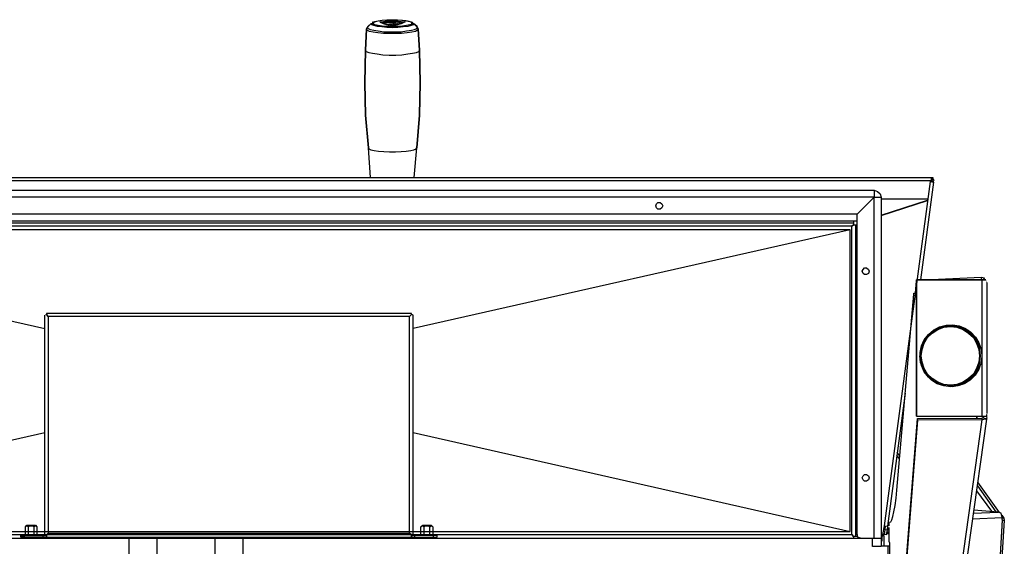
# Model space of a CAD drawing. Extents: x -2978 to 13354, y 0 to 5554.
# Drawn here: x 4959 to 5531, y 1495 to 1800 of the extents above; entities that cross this region are included whole.
import ezdxf

# ---------------------------------------------------------------- set-up
doc = ezdxf.new("R2010")
doc.units = 0
doc.header["$LTSCALE"] = 0.1
doc.layers.get('0').update_dxf_attribs({"linetype": 'CONTINUOUS'})

msp = doc.modelspace()

# ---------------------------------------------------------------- linework, layer by layer
at = {"color": 2}
for p, q in [((4964.05, 1505.92), (4963.41, 1506.34)), ((4967.44, 1505.92), (4967.86, 1506.34)), ((5193.85, 1505.92), (5193.22, 1506.34)), ((5197.45, 1505.92), (5197.87, 1506.34))]:
    msp.add_line(p, q, dxfattribs=at)
for points in [[(5161.69, 1796.66), (5160.84, 1795.81), (5160.63, 1794.75)], [(5161.27, 1796.45), (5161.05, 1796.02), (5161.48, 1795.39), (5162.75, 1794.75), (5164.86, 1794.33), (5167.4, 1793.91), (5170.58, 1793.48), (5173.96, 1793.48), (5177.35, 1793.48), (5180.73, 1793.48), (5183.91, 1793.91), (5186.66, 1794.33), (5188.56, 1794.75), (5189.83, 1795.39), (5190.26, 1796.02), (5190.04, 1796.45)], [(5163.38, 1798.35), (5161.27, 1796.45)], [(5163.17, 1798.14), (5163.17, 1798.14)], [(5163.17, 1798.14), (5163.17, 1798.14)], [(5163.17, 1798.14), (5163.17, 1798.14)], [(5188.14, 1798.14), (5187.72, 1797.51), (5186.45, 1797.08), (5184.54, 1796.45), (5181.79, 1796.24), (5178.83, 1796.02), (5175.66, 1795.81), (5172.48, 1796.02), (5169.52, 1796.24), (5166.98, 1796.45), (5164.86, 1797.08), (5163.59, 1797.51), (5163.17, 1798.14)], [(5163.38, 1798.35), (5163.38, 1798.35)], [(5164.23, 1798.99), (5163.81, 1798.77)], [(5164.02, 1798.56), (5164.02, 1798.56)], [(5164.02, 1798.56), (5164.02, 1798.56)], [(5164.02, 1798.56), (5164.02, 1798.56)], [(5164.02, 1798.35), (5164.02, 1798.35)], [(5164.02, 1798.35), (5164.02, 1798.35)], [(5186.87, 1797.93), (5186.87, 1798.35), (5186.66, 1798.99), (5185.39, 1799.41), (5183.48, 1799.83), (5181.16, 1800.04), (5178.41, 1800.26), (5175.44, 1800.26), (5172.48, 1800.26), (5169.73, 1800.04), (5167.4, 1799.62), (5165.71, 1799.2), (5164.65, 1798.77), (5164.23, 1798.35)], [(5164.23, 1798.35), (5164.23, 1798.35)], [(5164.23, 1798.35), (5164.23, 1798.35)], [(5164.23, 1798.35), (5164.23, 1798.35)], [(5164.23, 1798.35), (5164.23, 1798.35)], [(5164.23, 1798.35), (5164.23, 1798.35)], [(5164.23, 1798.35), (5164.23, 1798.35)], [(5164.23, 1798.35), (5164.23, 1798.35)], [(5164.23, 1798.14), (5164.23, 1798.14)], [(5164.65, 1798.77), (5164.44, 1798.35), (5164.86, 1797.72), (5166.34, 1797.29), (5168.25, 1796.87), (5170.79, 1796.66), (5173.54, 1796.45), (5175.66, 1796.66), (5177.77, 1796.45)], [(5164.44, 1798.35), (5164.44, 1797.93)], [(5175.44, 1797.51), (5173.12, 1797.51), (5173.75, 1797.51), (5172.48, 1797.72), (5170.15, 1798.35), (5168.25, 1799.2)], [(5168.25, 1799.2), (5168.25, 1799.2)], [(5168.25, 1799.2), (5168.25, 1799.2)], [(5168.25, 1799.2), (5168.25, 1799.2)], [(5168.25, 1799.2), (5168.25, 1799.2)], [(5168.46, 1799.2), (5170.37, 1799.41), (5172.48, 1799.83), (5173.12, 1799.62), (5172.48, 1799.62)], [(5175.44, 1797.29), (5173.12, 1797.51), (5172.48, 1797.51), (5170.37, 1798.14), (5168.67, 1798.77)], [(5175.44, 1799.62), (5172.27, 1799.41), (5169.52, 1798.99), (5170.15, 1798.77), (5171.21, 1798.77), (5170.79, 1798.77)], [(5169.52, 1798.99), (5169.52, 1798.99)], [(5169.52, 1798.99), (5169.52, 1798.99)], [(5169.52, 1798.99), (5169.52, 1798.99)], [(5169.52, 1798.99), (5169.52, 1798.99)], [(5171.63, 1799.2), (5170.58, 1798.99), (5169.73, 1798.99)], [(5170.58, 1798.99), (5170.58, 1798.99)], [(5170.79, 1798.99), (5170.79, 1798.99)], [(5170.79, 1798.77), (5170.79, 1798.77)], [(5170.79, 1798.77), (5170.79, 1798.77)], [(5171, 1798.77), (5171, 1798.77)], [(5171.21, 1798.77), (5171.63, 1798.77), (5172.27, 1798.77), (5172.9, 1798.77), (5173.54, 1798.77), (5173.96, 1798.56), (5174.39, 1798.56), (5174.81, 1798.56), (5175.23, 1798.56), (5175.66, 1798.77), (5176.08, 1798.77)], [(5171.85, 1799.2), (5176.29, 1799.41), (5176.71, 1799.41)], [(5171.85, 1799.2), (5171.85, 1799.2)], [(5172.06, 1798.99), (5172.48, 1799.2), (5172.9, 1799.2), (5173.33, 1799.2), (5173.75, 1799.2), (5174.39, 1799.2), (5173.75, 1799.2), (5173.33, 1799.2), (5172.9, 1799.2), (5172.48, 1799.2), (5172.06, 1799.2)], [(5172.06, 1799.2), (5172.06, 1799.2)], [(5172.06, 1798.99), (5172.06, 1798.99)], [(5172.48, 1799.83), (5172.48, 1799.83)], [(5172.48, 1799.83), (5172.48, 1799.83)], [(5172.48, 1799.83), (5172.48, 1799.83)], [(5172.48, 1799.83), (5172.48, 1799.83)], [(5172.48, 1799.62), (5172.48, 1799.62)], [(5172.48, 1799.62), (5172.48, 1799.62)], [(5172.48, 1797.72), (5172.48, 1797.72)], [(5172.69, 1799.62), (5175.66, 1800.04), (5177.77, 1799.62), (5177.35, 1799.62), (5178.83, 1799.62)], [(5173.12, 1799.62), (5173.12, 1799.62)], [(5173.12, 1799.62), (5173.12, 1799.62)], [(5173.12, 1799.62), (5173.12, 1799.62)], [(5173.12, 1797.51), (5173.12, 1797.51)], [(5173.54, 1796.45), (5173.54, 1796.45)], [(5176.93, 1797.51), (5177.35, 1797.29), (5175.66, 1796.87), (5174.17, 1797.29), (5175.23, 1797.29)], [(5174.17, 1797.29), (5174.17, 1797.29)], [(5177.35, 1797.29), (5175.66, 1796.87), (5174.17, 1797.08)], [(5174.6, 1799.2), (5174.6, 1799.2)], [(5174.6, 1799.2), (5174.6, 1799.2)], [(5175.23, 1797.29), (5175.66, 1797.29)], [(5176.08, 1799.62), (5175.44, 1799.62)], [(5175.44, 1797.51), (5175.44, 1797.51)], [(5175.66, 1800.04), (5175.66, 1800.04)], [(5176.08, 1798.35), (5175.66, 1798.14), (5176.29, 1797.93)], [(5175.66, 1798.14), (5175.66, 1798.14)], [(5175.66, 1798.14), (5175.66, 1798.14)], [(5175.66, 1798.14), (5175.66, 1798.14)], [(5175.66, 1798.14), (5175.66, 1798.14)], [(5175.66, 1797.29), (5175.66, 1797.29)], [(5175.66, 1797.29), (5175.66, 1797.29)], [(5175.66, 1796.87), (5175.66, 1796.87)], [(5175.66, 1796.87), (5175.66, 1796.87)], [(5175.66, 1796.87), (5175.66, 1796.87)], [(5175.66, 1796.87), (5175.66, 1796.87)], [(5175.87, 1797.72), (5175.87, 1797.72)], [(5175.87, 1797.72), (5175.87, 1797.72)], [(5175.87, 1797.72), (5175.87, 1797.72)], [(5175.87, 1797.72), (5175.87, 1797.72)], [(5175.87, 1797.72), (5175.87, 1797.72)], [(5175.87, 1797.72), (5175.87, 1797.72)], [(5175.87, 1797.72), (5175.87, 1797.72)], [(5175.87, 1797.29), (5175.87, 1797.29)], [(5175.87, 1797.29), (5175.87, 1797.29)], [(5175.87, 1797.29), (5175.87, 1797.29)], [(5177.56, 1797.51), (5179.89, 1798.35), (5181.79, 1798.99), (5179.04, 1799.41), (5176.08, 1799.62)], [(5176.08, 1799.2), (5176.08, 1799.2)], [(5176.5, 1799.2), (5176.08, 1799.2)], [(5176.08, 1799.2), (5176.08, 1799.2)], [(5176.08, 1798.77), (5176.08, 1798.77)], [(5176.08, 1798.14), (5176.08, 1798.14)], [(5176.08, 1797.93), (5176.08, 1797.93)], [(5176.08, 1797.72), (5176.08, 1797.72)], [(5176.08, 1797.72), (5176.08, 1797.72)], [(5176.08, 1797.72), (5176.08, 1797.72)], [(5176.08, 1797.72), (5176.08, 1797.72)], [(5176.08, 1797.51), (5176.08, 1797.51)], [(5176.29, 1799.41), (5176.29, 1799.41)], [(5176.29, 1799.41), (5176.29, 1799.41)], [(5176.29, 1799.41), (5176.29, 1799.41)], [(5178.83, 1799.2), (5177.56, 1799.41), (5176.29, 1799.41)], [(5176.29, 1798.77), (5176.71, 1798.77)], [(5176.29, 1798.35), (5176.29, 1798.35)], [(5176.29, 1798.35), (5176.29, 1798.35)], [(5176.29, 1798.35), (5176.29, 1798.35)], [(5176.29, 1798.35), (5176.29, 1798.35)], [(5176.93, 1797.93), (5176.29, 1798.14), (5176.71, 1797.93)], [(5176.29, 1798.14), (5176.29, 1798.14)], [(5176.29, 1798.14), (5176.29, 1798.14)], [(5176.29, 1798.14), (5176.29, 1798.14)], [(5176.29, 1798.14), (5176.29, 1798.14)], [(5176.29, 1798.14), (5176.29, 1798.14)], [(5176.29, 1798.14), (5176.29, 1798.14)], [(5176.29, 1797.93), (5176.29, 1797.93)], [(5176.29, 1797.93), (5176.29, 1797.93)], [(5176.29, 1797.93), (5176.29, 1797.93)], [(5176.29, 1797.93), (5176.29, 1797.93)], [(5176.29, 1797.93), (5176.29, 1797.93)], [(5176.29, 1797.72), (5176.29, 1797.72)], [(5176.71, 1799.41), (5176.71, 1799.41)], [(5176.71, 1799.2), (5176.71, 1799.2)], [(5176.71, 1798.99), (5176.71, 1798.99)], [(5176.71, 1798.77), (5177.77, 1798.77)], [(5179.04, 1798.35), (5177.98, 1797.93), (5177.35, 1797.93), (5176.71, 1797.72), (5177.35, 1797.72), (5177.98, 1797.93), (5179.04, 1798.14)], [(5176.71, 1797.93), (5176.71, 1797.93)], [(5176.71, 1797.72), (5176.71, 1797.72)], [(5176.71, 1797.72), (5176.71, 1797.72)], [(5176.71, 1797.72), (5176.71, 1797.72)], [(5176.93, 1799.41), (5176.93, 1799.41)], [(5176.93, 1799.41), (5176.93, 1799.41)], [(5176.93, 1799.41), (5177.77, 1799.41), (5178.19, 1799.2)], [(5177.35, 1799.2), (5176.93, 1799.2)], [(5176.93, 1799.2), (5176.93, 1799.2)], [(5176.93, 1799.2), (5176.93, 1799.2)], [(5177.35, 1798.99), (5176.93, 1798.99)], [(5176.93, 1798.99), (5176.93, 1798.99)], [(5177.35, 1799.62), (5177.35, 1799.62)], [(5179.04, 1799.62), (5180.73, 1799.41), (5183.06, 1799.2), (5180.73, 1798.14), (5177.77, 1797.29), (5177.35, 1797.51)], [(5177.35, 1797.93), (5177.35, 1797.93)], [(5177.35, 1797.51), (5177.35, 1797.51)], [(5177.35, 1797.51), (5177.35, 1797.51)], [(5177.35, 1797.51), (5177.35, 1797.51)], [(5177.35, 1797.51), (5177.35, 1797.51)], [(5177.35, 1797.51), (5177.35, 1797.51)], [(5177.35, 1797.29), (5177.35, 1797.29)], [(5177.35, 1797.29), (5177.35, 1797.29)], [(5177.77, 1799.62), (5177.77, 1799.62)], [(5177.77, 1799.62), (5177.77, 1799.62)], [(5177.77, 1799.62), (5177.77, 1799.62)], [(5177.77, 1798.99), (5177.77, 1798.99)], [(5177.77, 1798.99), (5177.77, 1798.99)], [(5177.77, 1798.99), (5177.77, 1798.99)], [(5177.77, 1798.99), (5177.77, 1798.99)], [(5177.77, 1798.99), (5177.77, 1798.99)], [(5177.77, 1798.99), (5177.77, 1798.99)], [(5177.77, 1798.99), (5177.77, 1798.99)], [(5177.77, 1798.99), (5177.77, 1798.99)], [(5177.77, 1797.29), (5177.77, 1797.29)], [(5177.98, 1797.93), (5177.98, 1797.93)], [(5178.19, 1799.2), (5178.19, 1799.2)], [(5178.19, 1799.2), (5178.19, 1799.2)], [(5178.19, 1799.2), (5178.19, 1799.2)], [(5178.19, 1799.2), (5178.19, 1799.2)], [(5178.41, 1799.2), (5178.41, 1799.2)], [(5178.41, 1799.2), (5179.04, 1799.2)], [(5178.83, 1799.62), (5178.83, 1799.62)], [(5178.83, 1798.56), (5178.83, 1798.56)], [(5178.83, 1798.56), (5178.83, 1798.56)], [(5178.83, 1798.35), (5178.83, 1798.35)], [(5178.83, 1798.35), (5178.83, 1798.35)], [(5179.04, 1799.2), (5179.04, 1799.2)], [(5179.04, 1798.35), (5179.04, 1798.35)], [(5179.04, 1798.35), (5179.04, 1798.35)], [(5179.04, 1798.35), (5179.04, 1798.35)], [(5179.04, 1798.35), (5179.04, 1798.35)], [(5179.04, 1798.35), (5179.04, 1798.35)], [(5179.04, 1798.35), (5179.04, 1798.35)], [(5179.04, 1798.35), (5179.04, 1798.35)], [(5179.04, 1798.35), (5179.04, 1798.35)], [(5179.04, 1798.35), (5179.04, 1798.35)], [(5179.04, 1798.35), (5179.04, 1798.35)], [(5179.04, 1798.35), (5179.04, 1798.35)], [(5179.04, 1798.35), (5179.04, 1798.35)], [(5179.04, 1798.35), (5179.04, 1798.35)], [(5179.04, 1798.35), (5179.04, 1798.35)], [(5179.04, 1798.35), (5179.04, 1798.35)], [(5179.04, 1798.35), (5179.04, 1798.35)], [(5179.04, 1798.35), (5179.04, 1798.35)], [(5179.04, 1798.35), (5179.04, 1798.35)], [(5179.04, 1798.35), (5179.04, 1798.35)], [(5179.25, 1799.2), (5179.25, 1799.2)], [(5179.25, 1798.99), (5179.68, 1799.2), (5180.1, 1798.99)], [(5179.25, 1798.99), (5179.25, 1798.99)], [(5179.25, 1798.99), (5179.25, 1798.99)], [(5179.25, 1798.35), (5179.25, 1798.35)], [(5179.25, 1798.35), (5179.25, 1798.35)], [(5179.25, 1798.35), (5179.25, 1798.35)], [(5179.25, 1798.35), (5179.25, 1798.35)], [(5179.25, 1798.35), (5179.25, 1798.35)], [(5180.1, 1798.77), (5179.46, 1798.77), (5180.31, 1798.77)], [(5179.46, 1798.77), (5179.46, 1798.77)], [(5179.46, 1798.77), (5179.46, 1798.77)], [(5179.89, 1798.56), (5179.46, 1798.56)], [(5179.46, 1798.35), (5179.46, 1798.35)], [(5179.68, 1798.35), (5179.68, 1798.35)], [(5179.89, 1798.56), (5179.89, 1798.56)], [(5179.89, 1798.56), (5179.89, 1798.56)], [(5179.89, 1798.56), (5179.89, 1798.56)], [(5179.89, 1798.56), (5179.89, 1798.56)], [(5179.89, 1798.56), (5179.89, 1798.56)], [(5180.1, 1798.99), (5180.1, 1798.99)], [(5180.1, 1798.77), (5180.1, 1798.77)], [(5180.1, 1798.77), (5180.1, 1798.77)], [(5180.1, 1798.77), (5180.1, 1798.77)], [(5180.1, 1798.77), (5180.1, 1798.77)], [(5180.1, 1798.56), (5180.1, 1798.56)], [(5180.1, 1798.56), (5180.1, 1798.56)], [(5180.1, 1798.56), (5180.1, 1798.56)], [(5180.1, 1798.56), (5180.1, 1798.56)], [(5180.1, 1798.56), (5180.1, 1798.56)], [(5180.1, 1798.56), (5180.1, 1798.56)], [(5180.31, 1798.77), (5180.31, 1798.77)], [(5180.31, 1798.77), (5180.31, 1798.77)], [(5180.31, 1798.77), (5180.31, 1798.77)], [(5180.31, 1798.77), (5180.31, 1798.77)], [(5180.31, 1798.77), (5180.31, 1798.77)], [(5180.31, 1798.77), (5180.31, 1798.77)], [(5180.31, 1798.56), (5180.31, 1798.56)], [(5180.31, 1798.56), (5180.31, 1798.56)], [(5180.31, 1798.56), (5180.31, 1798.56)], [(5181.58, 1798.99), (5181.16, 1798.99), (5180.52, 1799.2)], [(5181.79, 1798.99), (5181.79, 1798.99)], [(5181.79, 1798.99), (5181.79, 1798.99)], [(5181.79, 1798.99), (5181.79, 1798.99)], [(5181.79, 1798.99), (5181.79, 1798.99)], [(5183.06, 1799.2), (5183.06, 1799.2)], [(5183.06, 1799.2), (5183.06, 1799.2)], [(5183.06, 1799.2), (5183.06, 1799.2)], [(5183.06, 1799.2), (5183.06, 1799.2)], [(5187.51, 1798.35), (5188.14, 1798.14), (5187.51, 1798.35), (5187.08, 1798.35), (5186.66, 1798.77)], [(5187.08, 1798.35), (5187.08, 1798.35)], [(5187.08, 1798.35), (5187.08, 1798.35)], [(5187.29, 1798.56), (5187.29, 1798.56)], [(5187.29, 1798.56), (5187.29, 1798.56)], [(5187.29, 1798.56), (5187.29, 1798.56)], [(5187.29, 1798.35), (5187.29, 1798.35)], [(5187.29, 1798.35), (5187.29, 1798.35)], [(5187.29, 1798.35), (5187.29, 1798.35)], [(5187.51, 1798.56), (5187.51, 1798.56)], [(5187.51, 1798.56), (5187.51, 1798.56)], [(5187.93, 1798.35), (5187.93, 1798.35)], [(5190.04, 1796.45), (5187.93, 1798.35)], [(5188.14, 1798.14), (5188.14, 1798.14)], [(5188.14, 1798.14), (5188.14, 1798.14)], [(5190.68, 1794.75), (5190.47, 1795.81), (5189.83, 1796.45)], [(5160.63, 1794.97), (5160.63, 1794.97)], [(5160.63, 1794.97), (5160.63, 1794.97)], [(5190.68, 1794.97), (5190.26, 1794.33), (5188.99, 1793.7), (5186.87, 1793.27), (5184.12, 1792.85), (5180.95, 1792.43), (5177.56, 1792.43), (5173.96, 1792.43), (5170.37, 1792.43), (5167.19, 1792.85), (5164.44, 1793.27), (5162.32, 1793.7), (5161.05, 1794.33), (5160.63, 1794.97)], [(5161.05, 1796.02), (5161.05, 1796.02)], [(5190.26, 1796.02), (5190.26, 1796.02)], [(5190.68, 1794.97), (5190.68, 1794.97)], [(5190.68, 1794.97), (5190.68, 1794.97)], [(5160, 1782.69), (5160.42, 1782.06), (5161.9, 1781.42), (5164.02, 1781), (5166.77, 1780.58), (5170.15, 1780.15), (5173.75, 1779.94), (5177.56, 1779.94), (5181.16, 1780.15), (5184.54, 1780.58), (5187.29, 1781), (5189.62, 1781.42), (5190.89, 1782.06), (5191.31, 1782.69)], [(5160, 1782.69), (5160, 1782.69)], [(5191.31, 1782.69), (5191.31, 1782.69)], [(5161.69, 1725.98), (5161.9, 1725.56), (5163.17, 1724.93), (5165.08, 1724.5), (5167.61, 1724.08), (5170.58, 1723.87), (5173.96, 1723.66), (5177.35, 1723.66), (5180.73, 1723.87), (5183.7, 1724.08), (5186.24, 1724.5), (5188.14, 1724.93), (5189.41, 1725.56), (5189.83, 1725.98)], [(5161.69, 1725.98), (5161.69, 1725.98)], [(5162.96, 1708.84), (5161.69, 1725.98)], [(5188.35, 1708.84), (5189.83, 1725.98)], [(5189.83, 1725.98), (5189.83, 1725.98)], [(4672.67, 1708.84), (5488.62, 1708.84), (5488.62, 1706.94), (4672.67, 1706.94), (4672.67, 1708.84), (4671.61, 1708.84), (4671.61, 1707.79), (4672.67, 1707.79)], [(5490.1, 1706.09), (5482.48, 1649.38)], [(5487.98, 1706.52), (5490.1, 1706.09), (5490.1, 1706.73), (5490.31, 1707.57), (5489.25, 1707.79), (5489.04, 1706.73), (5489.04, 1706.3)], [(5488.62, 1708.84), (5489.67, 1708.84), (5489.67, 1707.79), (5488.62, 1707.79)], [(5490.1, 1706.73), (5489.04, 1706.73)], [(4706.74, 1499.36), (4701.87, 1499.36), (4701.87, 1697.42), (4702.3, 1699.32), (4703.78, 1700.8), (4705.89, 1701.44), (5455.61, 1701.44), (5457.51, 1700.8), (5458.99, 1699.32), (5459.63, 1697.42), (5459.63, 1499.36), (5459.63, 1494.49), (5454.55, 1494.49)], [(5447.57, 1499.36), (5446.08, 1499.99), (5445.66, 1501.47), (5445.66, 1687.47), (5455.61, 1697.42), (5445.66, 1687.47), (4715.84, 1687.47), (4705.89, 1697.42), (4705.89, 1701.44)], [(5455.61, 1701.44), (5455.61, 1697.42), (5459.63, 1697.42)], [(5455.61, 1499.36), (5455.61, 1697.42), (4705.89, 1697.42), (4705.89, 1499.36)], [(5454.55, 1696.36), (5454.55, 1696.36)], [(5455.61, 1697.42), (5455.61, 1697.42)], [(5459.63, 1696.36), (5486.71, 1696.36)], [(5459.63, 1687.05), (5486.5, 1695.72)], [(5459.63, 1686.84), (5486.5, 1695.51)], [(5445.66, 1683.45), (5443.55, 1683.45), (5443.55, 1682.39), (4717.74, 1682.39), (4717.74, 1681.34), (4718.8, 1680.49), (4717.74, 1681.34), (4716.9, 1681.34), (4715.84, 1681.34)], [(5443.55, 1683.45), (4717.74, 1683.45)], [(5443.55, 1682.39), (5443.55, 1681.34), (5442.49, 1680.49), (5443.55, 1681.34), (5444.6, 1681.34), (5445.66, 1681.34)], [(5442.49, 1501.47), (5442.49, 1680.49), (4718.8, 1680.49), (4718.8, 1501.47)], [(5187.72, 1560.72), (5441.64, 1503.38), (5441.64, 1678.37), (4719.86, 1678.37), (4719.86, 1503.38), (4973.78, 1560.72)], [(4719.86, 1678.37), (4973.78, 1621.24)], [(5441.64, 1678.37), (5187.72, 1621.24)], [(5444.6, 1681.34), (5444.6, 1500.41), (5443.55, 1500.41), (5442.49, 1501.47), (5443.55, 1500.41), (5443.55, 1499.36)], [(5479.52, 1641.77), (5480.15, 1648.75)], [(5480.15, 1570.24), (5480.15, 1649.38), (5518.03, 1649.38), (5480.15, 1649.38), (5480.15, 1570.24), (5518.03, 1570.24), (5518.88, 1570.24), (5519.3, 1570.24), (5519.93, 1570.24), (5520.36, 1570.24)], [(5480.15, 1649.38), (5480.15, 1649.38)], [(5514.22, 1649.38), (5518.03, 1649.38), (5518.88, 1649.38), (5520.36, 1649.38), (5519.51, 1649.38), (5518.03, 1649.38), (5517.82, 1650.86), (5488.62, 1649.38)], [(5518.03, 1649.38), (5518.66, 1649.38), (5519.72, 1650.44), (5517.82, 1650.86)], [(5518.03, 1649.38), (5518.03, 1649.38)], [(5518.03, 1649.38), (5518.03, 1570.24)], [(5518.03, 1649.38), (5518.03, 1649.38)], [(5519.72, 1650.44), (5519.72, 1650.44)], [(5519.72, 1650.44), (5519.72, 1650.44)], [(5519.72, 1650.23), (5519.72, 1650.23)], [(5519.72, 1650.23), (5519.72, 1650.23)], [(5519.72, 1650.23), (5519.72, 1650.23)], [(5519.72, 1650.23), (5519.72, 1650.23)], [(5519.72, 1650.02), (5519.72, 1650.02)], [(5519.72, 1650.02), (5519.72, 1650.02)], [(5519.72, 1650.02), (5519.72, 1650.02)], [(5519.93, 1650.02), (5519.93, 1650.02)], [(5519.93, 1650.02), (5519.93, 1650.02)], [(5519.93, 1649.81), (5519.93, 1649.81)], [(5519.93, 1649.81), (5519.93, 1649.81)], [(5519.93, 1649.81), (5519.93, 1649.81)], [(5519.93, 1649.59), (5519.93, 1649.59)], [(5520.15, 1649.59), (5520.15, 1649.59)], [(5520.15, 1649.59), (5520.15, 1649.59)], [(5520.15, 1649.59), (5520.15, 1649.59)], [(5520.15, 1649.38), (5520.15, 1649.38)], [(5520.15, 1649.38), (5520.15, 1649.38)], [(5520.36, 1649.38), (5520.36, 1649.38)], [(5520.36, 1649.38), (5520.36, 1649.38)], [(5520.36, 1649.17), (5520.36, 1649.17)], [(5520.36, 1649.17), (5520.36, 1649.17)], [(5520.36, 1649.17), (5520.36, 1649.17)], [(5520.36, 1648.96), (5520.36, 1648.96)], [(5520.57, 1648.96), (5520.57, 1648.96)], [(5520.57, 1648.96), (5520.57, 1648.96)], [(5520.57, 1648.96), (5520.57, 1648.96)], [(5520.57, 1648.96), (5520.57, 1648.96)], [(5520.57, 1648.75), (5520.57, 1648.75)], [(5520.57, 1648.75), (5520.57, 1648.75)], [(5520.57, 1648.75), (5520.57, 1648.75)], [(5520.57, 1648.54), (5520.57, 1648.54)], [(5520.78, 1648.54), (5520.78, 1648.54)], [(5520.78, 1648.54), (5520.78, 1648.54)], [(5520.78, 1648.54), (5520.78, 1648.54)], [(5520.78, 1648.54), (5520.78, 1648.54)], [(5520.78, 1648.33), (5520.78, 1648.33)], [(5520.78, 1648.33), (5520.78, 1648.33)], [(5520.78, 1648.33), (5520.78, 1648.33)], [(5520.78, 1648.33), (5520.78, 1648.33)], [(5520.78, 1648.11), (5520.78, 1648.11)], [(5520.99, 1648.11), (5520.99, 1648.11)], [(5520.99, 1648.11), (5520.99, 1648.11)], [(5520.99, 1648.11), (5520.99, 1648.11)], [(5520.99, 1648.11), (5520.99, 1648.11)], [(5520.99, 1648.11), (5520.99, 1648.11)], [(5520.99, 1648.11), (5520.99, 1648.11)], [(5520.99, 1648.11), (5520.99, 1648.11)], [(5520.99, 1647.9), (5520.99, 1647.9)], [(5520.99, 1647.9), (5520.99, 1647.9)], [(5520.99, 1647.9), (5520.99, 1647.9)], [(5520.99, 1647.9), (5520.99, 1647.9)], [(5521.2, 1647.9), (5521.2, 1647.9)], [(5521.2, 1647.9), (5521.2, 1647.9)], [(5521.2, 1647.9), (5521.2, 1647.9)], [(5521.2, 1647.9), (5521.2, 1647.9)], [(5521.2, 1647.9), (5521.2, 1647.9)], [(5521.2, 1647.9), (5521.2, 1647.9)], [(5521.2, 1647.9), (5521.2, 1647.9)], [(5521.2, 1647.9), (5521.2, 1647.9)], [(5521.2, 1571.72), (5521.2, 1647.9)], [(5479.94, 1641.77), (5480.15, 1644.94)], [(5464.28, 1506.55), (5464.28, 1507.61), (5464.28, 1508.24), (5464.49, 1508.67), (5465.13, 1508.88), (5465.76, 1510.15), (5466.4, 1512.05), (5467.03, 1514.8), (5467.67, 1518.4), (5468.3, 1522.63), (5468.73, 1527.29), (5478.67, 1641.13), (5478.67, 1641.77), (5480.15, 1641.77)], [(4961.72, 1499.99), (4959.82, 1499.99), (4959.82, 1501.05), (4961.72, 1501.05), (4972.73, 1501.05), (4974.63, 1501.05), (4973.78, 1501.05), (4973.78, 1628.86)], [(4973.78, 1628.86), (4973.78, 1628.86)], [(4973.78, 1628.86), (4973.78, 1628.86)], [(4973.78, 1628.86), (4973.78, 1628.86)], [(5186.66, 1499.99), (5188.56, 1499.99), (5199.57, 1499.99), (5201.68, 1499.99), (5201.68, 1501.05), (5199.57, 1501.05), (5188.56, 1501.05), (5186.66, 1501.05), (5187.72, 1501.05), (5187.72, 1628.86), (5187.29, 1629.07), (5186.66, 1629.28), (5186.66, 1629.92), (4974.63, 1629.92), (4974.63, 1629.28), (4975.69, 1628.22), (4974.63, 1629.28), (4974, 1629.07)], [(4974.63, 1629.28), (4974.63, 1629.28)], [(4974.63, 1629.28), (4974.63, 1629.28)], [(5186.66, 1629.28), (5186.66, 1629.28)], [(5186.66, 1629.28), (5186.66, 1629.28)], [(5187.72, 1628.86), (5187.72, 1628.86)], [(5187.72, 1628.86), (5187.72, 1628.86)], [(5517.39, 1605.37), (5516.97, 1608.97), (5515.7, 1612.56), (5513.8, 1615.95), (5511.26, 1618.7), (5508.08, 1620.82), (5504.49, 1622.09), (5500.89, 1622.72), (5497.08, 1622.51), (5493.27, 1621.45), (5490.1, 1619.76), (5487.14, 1617.22), (5484.81, 1614.26), (5483.33, 1610.87), (5482.48, 1607.06), (5482.48, 1603.47), (5483.33, 1599.66), (5484.81, 1596.27), (5487.14, 1593.31), (5490.1, 1590.77), (5493.27, 1589.08), (5497.08, 1588.02), (5500.89, 1587.81), (5504.49, 1588.44), (5508.08, 1589.92), (5511.26, 1592.04), (5513.8, 1594.79), (5515.7, 1597.96), (5516.97, 1601.56), (5517.39, 1605.37), (5516.97, 1609.18), (5515.7, 1612.78), (5513.59, 1616.16), (5510.83, 1618.91), (5507.45, 1621.03), (5503.64, 1622.3), (5499.83, 1622.72), (5496.02, 1622.3), (5492.21, 1621.03), (5489.04, 1618.91), (5486.08, 1616.16), (5484.17, 1612.78), (5482.69, 1609.18), (5482.27, 1605.37)], [(5515.28, 1614.68), (5515.28, 1614.68)], [(5515.28, 1614.68), (5515.28, 1614.68)], [(5515.28, 1614.68), (5515.28, 1614.68)], [(5515.49, 1614.68), (5515.49, 1614.68)], [(5515.49, 1614.68), (5515.49, 1614.68)], [(5515.91, 1611.93), (5515.91, 1613.83)], [(5518.03, 1605.37), (5517.61, 1601.35), (5516.34, 1597.54), (5514.22, 1594.15), (5511.26, 1591.19), (5507.87, 1589.08), (5504.06, 1587.81), (5500.04, 1587.38), (5496.02, 1587.81), (5492.21, 1589.08), (5488.83, 1591.19), (5486.08, 1594.15), (5483.96, 1597.54), (5482.48, 1601.35), (5482.06, 1605.37)], [(5482.27, 1605.37), (5482.27, 1605.37)], [(5517.39, 1605.37), (5517.39, 1605.37)], [(5517.39, 1605.37), (5517.39, 1605.37)], [(5517.39, 1605.37), (5517.39, 1605.37)], [(5473.59, 1583.57), (5463.22, 1506.34), (5463.01, 1504.22), (5462.59, 1501.26), (5461.53, 1501.47), (5461.95, 1504.43), (5462.17, 1506.34)], [(5480.79, 1567.92), (5470.63, 1439.68), (5470.63, 1440.74), (5480.79, 1568.97)], [(5471.69, 1569.4), (5472.11, 1569.4)], [(5471.69, 1569.19), (5471.69, 1569.19)], [(5471.9, 1569.19), (5472.32, 1568.97)], [(5472.11, 1569.4), (5472.11, 1569.4)], [(5480.15, 1570.24), (5480.15, 1570.24)], [(5518.03, 1568.13), (5499.62, 1436.72)], [(5502.79, 1439.26), (5520.99, 1568.55)], [(5518.03, 1569.19), (5518.88, 1569.4), (5520.36, 1568.55), (5518.03, 1568.13)], [(5518.88, 1570.24), (5518.88, 1569.4)], [(5519.72, 1568.97), (5520.99, 1568.97)], [(5520.36, 1570.46), (5520.36, 1570.46)], [(5520.36, 1570.46), (5520.36, 1570.46)], [(5520.36, 1570.46), (5520.36, 1570.46)], [(5520.36, 1570.46), (5520.36, 1570.46)], [(5520.36, 1570.24), (5520.36, 1570.24)], [(5520.36, 1570.24), (5520.36, 1570.24)], [(5520.36, 1568.55), (5520.36, 1568.55)], [(5520.36, 1568.55), (5520.36, 1568.55)], [(5520.36, 1568.55), (5520.36, 1568.55)], [(5520.57, 1571.09), (5520.57, 1571.09)], [(5520.57, 1571.09), (5520.57, 1571.09)], [(5520.57, 1570.88), (5520.57, 1570.88)], [(5520.57, 1570.88), (5520.57, 1570.88)], [(5520.57, 1570.88), (5520.57, 1570.88)], [(5520.57, 1570.88), (5520.57, 1570.88)], [(5520.57, 1570.88), (5520.57, 1570.88)], [(5520.57, 1570.67), (5520.57, 1570.67)], [(5520.57, 1570.67), (5520.57, 1570.67)], [(5520.57, 1570.67), (5520.57, 1570.67)], [(5520.57, 1570.67), (5520.57, 1570.67)], [(5520.57, 1570.67), (5520.57, 1570.67)], [(5520.57, 1570.46), (5520.57, 1570.46)], [(5520.57, 1568.55), (5520.57, 1568.55)], [(5520.57, 1568.34), (5520.57, 1568.34)], [(5520.57, 1568.34), (5520.57, 1568.34)], [(5520.57, 1568.34), (5520.57, 1568.34)], [(5520.57, 1568.34), (5520.57, 1568.34)], [(5520.78, 1571.3), (5520.78, 1571.3)], [(5520.78, 1571.3), (5520.78, 1571.3)], [(5520.78, 1571.3), (5520.78, 1571.3)], [(5520.78, 1571.3), (5520.78, 1571.3)], [(5520.78, 1571.3), (5520.78, 1570.03), (5520.99, 1568.97)], [(5520.78, 1571.09), (5520.78, 1571.09)], [(5520.78, 1571.09), (5520.78, 1571.09)], [(5520.78, 1571.09), (5520.78, 1571.09)], [(5520.78, 1571.09), (5520.78, 1571.09)], [(5520.78, 1568.55), (5520.78, 1568.55)], [(5520.78, 1568.55), (5520.78, 1568.55)], [(5520.78, 1568.55), (5520.78, 1568.55)], [(5520.78, 1568.34), (5520.78, 1568.34)], [(5520.78, 1568.34), (5520.78, 1568.34)], [(5520.78, 1568.34), (5520.78, 1568.34)], [(5520.78, 1568.34), (5520.78, 1568.34)], [(5520.78, 1568.34), (5520.78, 1568.34)], [(5520.99, 1571.51), (5520.99, 1571.51)], [(5520.99, 1571.51), (5520.99, 1571.51)], [(5520.99, 1571.51), (5520.99, 1571.51)], [(5520.99, 1568.97), (5520.99, 1568.97)], [(5520.99, 1568.97), (5520.99, 1568.97)], [(5520.99, 1568.97), (5520.99, 1568.97)], [(5520.99, 1568.97), (5520.99, 1568.97)], [(5520.99, 1568.76), (5520.99, 1568.76)], [(5520.99, 1568.76), (5520.99, 1568.76)], [(5520.99, 1568.76), (5520.99, 1568.76)], [(5520.99, 1568.76), (5520.99, 1568.76)], [(5520.99, 1568.76), (5520.99, 1568.76)], [(5520.99, 1568.76), (5520.99, 1568.76)], [(5520.99, 1568.55), (5520.99, 1568.55)], [(5520.99, 1568.55), (5520.99, 1568.55)], [(5520.99, 1568.55), (5520.99, 1568.55)], [(5520.99, 1568.55), (5520.99, 1568.55)], [(5520.99, 1568.55), (5520.99, 1568.55)], [(5520.99, 1568.55), (5520.99, 1568.55)], [(5521.2, 1571.72), (5521.2, 1571.72)], [(5521.2, 1571.72), (5521.2, 1571.72)], [(5521.2, 1571.72), (5521.2, 1571.72)], [(5521.2, 1571.72), (5521.2, 1571.72)], [(5471.27, 1566.65), (5472.11, 1566.43)], [(5470.21, 1545.49), (5468.73, 1547.6)], [(5470.42, 1547.18), (5468.94, 1549.08)], [(5515.49, 1529.83), (5526.28, 1514.8)], [(5528.4, 1514.38), (5515.7, 1531.94)], [(5515.07, 1526.86), (5523.74, 1515.02)], [(5529.67, 1512.69), (5530.94, 1510.99), (5531.15, 1509.94), (5509.78, 1162.27)], [(5512.74, 1510.57), (5529.88, 1511.42)], [(5513.16, 1513.96), (5527.34, 1514.59)], [(5530.09, 1509.94), (5529.88, 1510.36), (5529.88, 1511.42), (5529.24, 1513.96), (5527.34, 1514.59), (5513.37, 1515.65)], [(5529.67, 1510.99), (5529.67, 1510.99)], [(5529.67, 1510.99), (5529.67, 1510.99)], [(5530.94, 1510.99), (5529.88, 1510.99)], [(5529.88, 1510.99), (5529.88, 1510.99)], [(5529.88, 1510.78), (5529.88, 1510.78)], [(5529.88, 1510.78), (5529.88, 1510.78)], [(5529.88, 1510.78), (5529.88, 1510.78)], [(5529.88, 1510.78), (5529.88, 1510.78)], [(5529.88, 1510.78), (5529.88, 1510.78)], [(5529.88, 1510.78), (5529.88, 1510.78)], [(5529.88, 1510.57), (5529.88, 1510.57)], [(5529.88, 1510.57), (5529.88, 1510.57)], [(5530.09, 1510.57), (5530.09, 1510.57)], [(5530.09, 1510.36), (5530.09, 1510.36)], [(5530.09, 1510.36), (5530.09, 1510.36)], [(4962.36, 1501.05), (4962.36, 1501.68), (4962.36, 1502.11), (4962.36, 1505.92), (4963.2, 1506.97), (4968.28, 1506.97), (4969.13, 1505.92), (4969.13, 1502.11), (4969.13, 1501.68), (4969.13, 1501.05)], [(4963.41, 1506.34), (4962.7, 1506.34)], [(4965.32, 1506.34), (4964.9, 1506.34), (4964.47, 1506.13), (4964.05, 1505.92), (4964.05, 1501.05)], [(4967.44, 1501.05), (4967.44, 1505.92), (4967.01, 1506.13), (4966.59, 1506.34)], [(4968.79, 1506.34), (4967.86, 1506.34)], [(4969.13, 1505.92), (4969.13, 1505.92)], [(5192.16, 1501.05), (5192.16, 1501.68), (5192.16, 1502.11), (5192.16, 1505.92), (5193.22, 1506.97), (5198.09, 1506.97), (5199.14, 1505.92), (5199.14, 1502.11), (5199.14, 1501.68), (5199.14, 1501.05)], [(5192.37, 1506.13), (5192.37, 1506.13)], [(5193.22, 1506.34), (5192.58, 1506.34)], [(5195.12, 1506.34), (5194.7, 1506.34), (5194.28, 1506.13), (5193.85, 1505.92), (5193.85, 1501.47)], [(5197.45, 1501.47), (5197.45, 1505.92), (5197.03, 1506.13), (5196.6, 1506.34)], [(5198.72, 1506.34), (5197.87, 1506.34)], [(5198.3, 1506.34), (5198.3, 1506.34)], [(5198.51, 1506.34), (5198.51, 1506.34)], [(5198.51, 1506.34), (5198.51, 1506.34)], [(5198.72, 1506.34), (5198.72, 1506.34)], [(5198.93, 1506.13), (5198.93, 1506.13)], [(5199.14, 1505.92), (5199.14, 1505.92)], [(5461.32, 1506.55), (5460.47, 1501.47)], [(5461.32, 1506.55), (5463.22, 1506.34)], [(5463.01, 1505.07), (5464.28, 1505.07)], [(5464.28, 1506.76), (5463.22, 1506.76)], [(5464.49, 1496.82), (5464.28, 1497.45), (5464.28, 1505.7)], [(5464.49, 1508.67), (5464.49, 1508.67)], [(5528.19, 1481.37), (5528.4, 1482.64), (5528.61, 1483.06), (5530.09, 1510.15)], [(5528.61, 1483.06), (5530.09, 1509.94), (5531.15, 1509.94)], [(5530.09, 1510.15), (5530.09, 1510.15)], [(5530.09, 1510.15), (5530.09, 1510.15)], [(5530.09, 1510.15), (5530.09, 1510.15)], [(5530.09, 1510.15), (5530.09, 1510.15)], [(5530.09, 1510.15), (5530.09, 1510.15)], [(5530.09, 1509.94), (5530.09, 1509.94)], [(5530.09, 1509.94), (5530.09, 1509.94)], [(5530.09, 1509.94), (5530.09, 1509.94)], [(5530.09, 1509.94), (5530.09, 1509.94)], [(4961.72, 1501.05), (4961.72, 1499.99)], [(4961.72, 1499.36), (4961.72, 1499.99), (4972.73, 1499.99), (4974.63, 1499.99)], [(4963.63, 1499.36), (4963.63, 1499.99)], [(4967.86, 1499.36), (4967.86, 1499.99)], [(4969.76, 1499.36), (4969.76, 1499.99)], [(4972.73, 1499.99), (4972.73, 1501.05)], [(4973.78, 1501.05), (4973.78, 1501.05)], [(4974, 1501.05), (4974.63, 1501.26), (4975.69, 1502.32), (4974.63, 1501.26), (4974.63, 1499.99), (5027.95, 1499.99), (5033.46, 1499.99), (5078.1, 1499.99), (5083.39, 1499.99), (5186.66, 1499.99), (5186.66, 1501.26), (5185.6, 1502.32), (5186.66, 1501.26), (5187.51, 1501.05)], [(4974.63, 1501.26), (4974.63, 1501.26)], [(4974.63, 1501.26), (4974.63, 1501.26)], [(4974.63, 1501.26), (4974.63, 1501.26)], [(4974.63, 1501.05), (4974.63, 1501.05)], [(5038.75, 1499.99), (5038.75, 1461.48), (5022.66, 1461.48), (5022.66, 1499.99)], [(5088.68, 1499.99), (5088.68, 1461.48), (5072.6, 1461.48), (5072.6, 1499.99)], [(5186.66, 1501.26), (5186.66, 1501.26)], [(5186.66, 1501.26), (5186.66, 1501.26)], [(5186.66, 1501.26), (5186.66, 1501.26)], [(5186.66, 1501.05), (5186.66, 1501.05)], [(5187.72, 1501.05), (5187.72, 1501.05)], [(5188.56, 1501.05), (5188.56, 1499.99)], [(5191.53, 1499.36), (5191.53, 1499.99)], [(5193.64, 1499.36), (5193.64, 1499.99)], [(5197.66, 1499.36), (5197.66, 1499.99)], [(5199.57, 1499.99), (5199.57, 1501.05)], [(5199.78, 1499.36), (5199.78, 1499.99)], [(5445.66, 1500.41), (5444.6, 1500.41)], [(5445.66, 1501.47), (5445.66, 1500.41)], [(5445.87, 1500.41), (5445.87, 1500.41)], [(5454.55, 1494.49), (5454.55, 1499.36)], [(5454.55, 1499.36), (5459.63, 1499.36)], [(5459.63, 1500.41), (5460.47, 1500.41), (5460.47, 1501.47), (5461.32, 1501.47)], [(5459.63, 1497.88), (5460.26, 1497.88), (5460.26, 1499.78), (5459.63, 1499.78)], [(5461.95, 1501.47), (5460.47, 1501.47)], [(5461.32, 1494.91), (5461.32, 1500.84), (5460.47, 1500.84)], [(5461.53, 1501.47), (5461.53, 1501.47)], [(5461.95, 1504.43), (5463.01, 1504.22)], [(5464.28, 1501.9), (5462.59, 1501.9)], [(5462.8, 1503.17), (5464.28, 1503.17)], [(5462.8, 1502.95), (5464.28, 1502.95)], [(5464.28, 1504.43), (5463.01, 1504.22), (5464.28, 1504.22)], [(5459.63, 1494.91), (5463.65, 1494.91), (5464.49, 1494.91)], [(5463.65, 1181.32), (5463.65, 1494.91)], [(5464.49, 1494.91), (5464.49, 1494.91)], [(5464.71, 1495.34), (5464.71, 1496.39), (5464.71, 1496.82)], [(5464.71, 1496.82), (5464.71, 1496.82)], [(5464.71, 1247.97), (5464.71, 1495.34)], [(5464.71, 1495.34), (5464.71, 1495.34)], [(5464.71, 1495.12), (5464.71, 1495.12)], [(5464.71, 1495.12), (5464.71, 1495.12)], [(5464.71, 1494.91), (5464.71, 1494.91)], [(5464.71, 1494.91), (5464.71, 1494.91)], [(5464.71, 1494.91), (5464.71, 1494.91)], [(5464.71, 1494.91), (5464.71, 1494.91)]]:
    msp.add_lwpolyline(points, dxfattribs=at)
for points in [[(5161.05, 1796.02), (5163.17, 1798.14)], [(5164.02, 1798.35), (5163.17, 1798.14), (5164.02, 1798.35), (5164.23, 1798.99), (5165.5, 1799.41), (5167.4, 1799.83), (5169.73, 1800.26), (5172.69, 1800.47), (5175.66, 1800.47), (5178.62, 1800.47), (5181.58, 1800.26), (5183.91, 1799.83), (5185.81, 1799.41), (5187.08, 1798.99), (5187.51, 1798.35), (5187.08, 1797.93), (5185.81, 1797.51), (5183.91, 1797.08), (5181.58, 1796.66), (5178.62, 1796.45), (5175.66, 1796.45), (5172.69, 1796.45), (5169.73, 1796.66), (5167.4, 1797.08), (5165.5, 1797.51), (5164.23, 1797.93)], [(5174.6, 1799.2), (5175.02, 1799.2), (5175.44, 1799.2), (5175.87, 1799.2), (5175.44, 1799.2), (5175.02, 1799.2)], [(5177.35, 1798.99), (5177.77, 1798.99)], [(5188.14, 1798.14), (5190.26, 1796.02)], [(5160, 1782.69), (5160.63, 1794.97)], [(5161.05, 1796.02), (5160.63, 1794.97)], [(5190.26, 1796.02), (5190.68, 1794.97)], [(5190.68, 1794.97), (5191.31, 1782.69), (5191.74, 1763.86), (5191.31, 1782.69)], [(5161.69, 1725.98), (5160, 1745.03), (5159.57, 1763.86), (5160, 1782.69), (5159.57, 1763.86), (5160, 1745.03)], [(5189.83, 1725.98), (5191.31, 1745.03), (5191.74, 1763.86), (5191.31, 1745.03)], [(5332.66, 1692.34), (5332.24, 1691.28), (5331.18, 1690.43), (5329.91, 1690.43), (5329.07, 1691.28), (5328.64, 1692.34), (5329.07, 1693.61), (5329.91, 1694.24), (5331.18, 1694.24), (5332.24, 1693.61)], [(5452.64, 1654.46), (5452.22, 1653.19), (5451.16, 1652.56), (5449.89, 1652.56), (5449.05, 1653.19), (5448.62, 1654.46), (5449.05, 1655.52), (5449.89, 1656.37), (5451.16, 1656.37), (5452.22, 1655.52)], [(4975.69, 1628.22), (4975.69, 1502.32), (5185.6, 1502.32), (5185.6, 1628.22)], [(5185.6, 1628.22), (5186.66, 1629.28)], [(5518.03, 1605.37), (5517.61, 1601.35), (5516.34, 1597.75), (5514.43, 1594.37), (5511.68, 1591.62), (5508.51, 1589.5), (5504.91, 1588.02), (5501.1, 1587.38), (5497.29, 1587.59), (5493.48, 1588.65), (5490.1, 1590.35), (5487.14, 1592.89), (5484.6, 1596.06), (5483.11, 1599.66), (5482.27, 1603.47), (5482.27, 1607.27), (5483.11, 1611.08), (5484.6, 1614.68), (5487.14, 1617.64), (5490.1, 1620.18), (5493.48, 1622.09), (5497.29, 1623.14), (5501.1, 1623.36), (5504.91, 1622.72), (5508.51, 1621.24), (5511.68, 1619.12), (5514.43, 1616.16), (5516.34, 1612.78), (5517.61, 1609.18)], [(5516.76, 1605.37), (5516.34, 1601.56), (5515.07, 1597.96), (5513.16, 1594.58), (5510.41, 1592.04), (5507.24, 1589.92), (5503.64, 1588.65), (5499.83, 1588.23), (5496.02, 1588.65), (5492.43, 1589.92), (5489.25, 1592.04), (5486.5, 1594.58), (5484.6, 1597.96), (5483.33, 1601.56), (5482.9, 1605.37), (5483.33, 1608.97), (5484.6, 1612.56), (5486.5, 1615.95), (5489.25, 1618.49), (5492.43, 1620.61), (5496.02, 1621.87), (5499.83, 1622.3), (5503.64, 1621.87), (5507.24, 1620.61), (5510.41, 1618.49), (5513.16, 1615.95), (5515.07, 1612.56), (5516.34, 1608.97)], [(5490.1, 1620.18), (5490.73, 1620.18)], [(5508.93, 1620.18), (5510.2, 1620.18)], [(5515.28, 1597.12), (5515.28, 1595.85)], [(5480.79, 1568.97), (5518.03, 1569.19), (5518.03, 1568.13), (5480.79, 1567.92)], [(5515.28, 1570.24), (5515.28, 1569.19)], [(5452.64, 1534.48), (5452.22, 1533.21), (5451.16, 1532.58), (5449.89, 1532.58), (5449.05, 1533.21), (5448.62, 1534.48), (5449.05, 1535.54), (5449.89, 1536.39), (5451.16, 1536.39), (5452.22, 1535.54)]]:
    msp.add_lwpolyline(points, close=True, dxfattribs=at)
at = {"color": 2, "ltscale": 0.001667}
for points in [[(5176.93, 1799.2), (5176.08, 1799.2)], [(5176.08, 1797.51), (5176.93, 1797.51)], [(4966.59, 1506.34), (4965.32, 1506.34)]]:
    msp.add_lwpolyline(points, dxfattribs=at)
at = {"color": 2, "ltscale": 0.476726}
msp.add_lwpolyline([(5487.98, 1706.52), (5461.32, 1506.55)], dxfattribs=at)
at = {"color": 2, "ltscale": 0.0025}
msp.add_lwpolyline([(5196.6, 1506.34), (5195.12, 1506.34)], dxfattribs=at)
at = {"color": 2, "ltscale": 1.440843}
msp.add_lwpolyline([(4706.74, 1499.36), (5454.55, 1499.36)], dxfattribs=at)
at = {"color": 2, "ltscale": 0.959167}
msp.add_lwpolyline([(4718.8, 1501.47), (5442.49, 1501.47)], dxfattribs=at)
at = {"color": 2, "ltscale": 0.955}
msp.add_lwpolyline([(4719.86, 1503.38), (5441.64, 1503.38)], dxfattribs=at)

doc.saveas('drawing.dxf')
